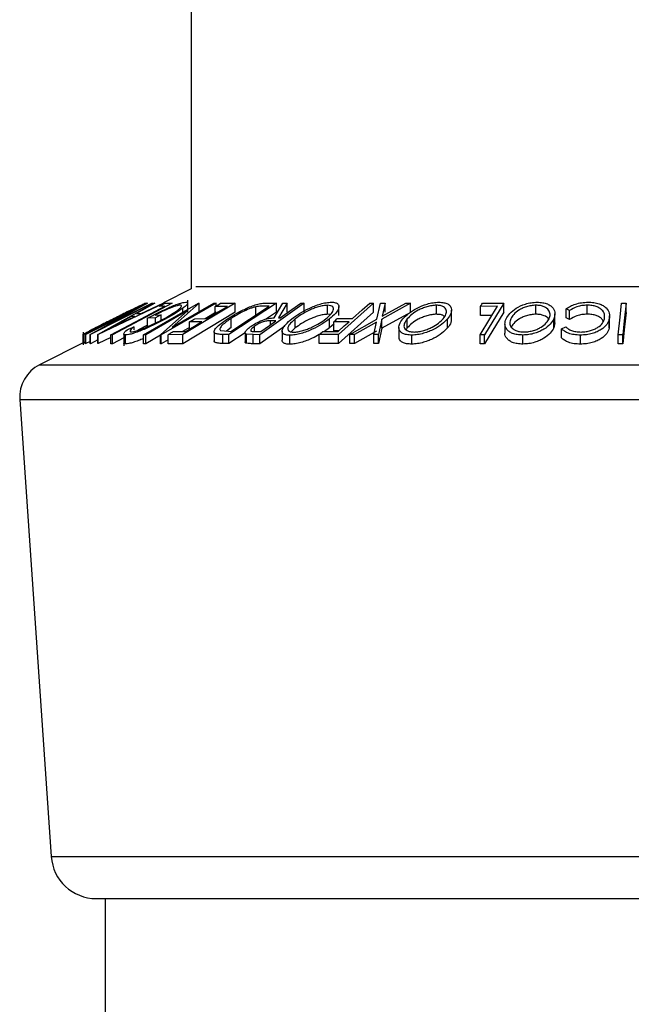
# Model space of a CAD drawing. Units: millimetres. Extents: x 5 to 292, y 5 to 205.
# Drawn here: x 48 to 51, y 77 to 81 of the extents above; entities that cross this region are included whole.
import ezdxf

# ---------------------------------------------------------------- set-up
doc = ezdxf.new("R2010")
doc.units = ezdxf.units.MM

msp = doc.modelspace()

# ---------------------------------------------------------------- linework, layer by layer
at = {"color": 7, "linetype": 'Continuous', "lineweight": 25}
for p, q in [((49.0179, 118.1889), (49.0179, 80.009)), ((49.0179, 80.009), (48.9159, 79.958)), ((49.0052, 79.923), (49.0052, 79.9672)), ((48.8522, 79.9561), (48.6201, 79.84)), ((48.6263, 79.8401), (48.8562, 79.9561)), ((48.8047, 79.9292), (48.6287, 79.8403)), ((48.6419, 79.8516), (48.8294, 79.9454)), ((48.645, 79.8401), (48.8047, 79.9292)), ((48.8754, 79.9561), (48.6455, 79.84)), ((48.6728, 79.8407), (48.8795, 79.9558)), ((48.9186, 79.9558), (48.6738, 79.8407)), ((48.6991, 79.8687), (48.8729, 79.9564)), ((48.8567, 79.9562), (48.6991, 79.8687)), ((48.9478, 79.956), (48.7265, 79.8396)), ((48.8839, 79.9562), (48.8161, 79.9184)), ((48.8294, 79.9454), (48.8285, 79.9456)), ((48.8335, 79.9184), (48.9141, 79.9562)), ((48.8415, 79.8396), (49.0456, 79.9561)), ((48.8495, 79.9567), (48.8522, 79.9561)), ((49.006, 79.929), (48.8497, 79.8398)), ((48.8562, 79.9561), (48.8567, 79.9562)), ((48.8729, 79.9564), (48.8754, 79.9561)), ((48.8795, 79.9558), (48.8839, 79.9562)), ((48.921, 79.9448), (48.9007, 79.9446)), ((48.9049, 79.8397), (49.006, 79.929)), ((49.1108, 79.9561), (48.9067, 79.8396)), ((48.9141, 79.9562), (48.9186, 79.9558)), ((48.9186, 79.954), (48.9186, 79.9558)), ((48.922, 79.9558), (48.9478, 79.956)), ((48.948, 79.8683), (49.1022, 79.9564)), ((49.0475, 79.9562), (48.948, 79.8683)), ((49.1805, 79.956), (48.9871, 79.84)), ((49.1805, 79.9227), (48.9871, 79.8066)), ((48.9873, 79.9228), (48.9873, 79.9376)), ((49.0456, 79.9561), (49.0475, 79.9562)), ((49.0475, 79.9228), (49.0475, 79.9562)), ((49.1108, 79.9228), (49.0693, 79.8991)), ((49.1022, 79.9564), (49.1108, 79.9561)), ((49.1518, 79.9447), (49.107, 79.9444)), ((49.107, 79.9178), (49.107, 79.9444)), ((49.1108, 79.9467), (49.1108, 79.9561)), ((49.1261, 79.9558), (49.1805, 79.956)), ((49.3339, 79.9561), (49.1577, 79.8407)), ((49.1641, 79.8522), (49.3066, 79.9455)), ((49.1805, 79.9227), (49.1805, 79.956)), ((49.2572, 79.9095), (49.2572, 79.9428)), ((49.436, 79.9561), (49.2722, 79.8397)), ((49.3066, 79.9455), (49.2937, 79.9457)), ((49.3339, 79.9228), (49.2963, 79.8982)), ((49.2985, 79.9568), (49.3339, 79.9561)), ((49.3255, 79.9023), (49.3576, 79.956)), ((49.3339, 79.9228), (49.3339, 79.9561)), ((49.3728, 79.9562), (49.3406, 79.9022)), ((49.3576, 79.956), (49.3728, 79.9562)), ((49.3728, 79.9229), (49.3728, 79.9562)), ((49.4237, 79.9563), (49.436, 79.9561)), ((49.436, 79.9227), (49.436, 79.9561)), ((49.5227, 79.9154), (49.5227, 79.9487)), ((49.6929, 79.956), (49.5629, 79.8404)), ((49.6929, 79.9226), (49.5629, 79.8071)), ((49.5643, 79.9107), (49.5643, 79.944)), ((49.6788, 79.9561), (49.6929, 79.956)), ((49.6929, 79.9226), (49.6929, 79.956)), ((49.7051, 79.8968), (49.718, 79.9559)), ((49.718, 79.9559), (49.7353, 79.9562)), ((49.8298, 79.9558), (49.7226, 79.8968)), ((49.8298, 79.9225), (49.7226, 79.8635)), ((49.7353, 79.9562), (49.725, 79.9079)), ((49.725, 79.9079), (49.8125, 79.9562)), ((49.7353, 79.9228), (49.7353, 79.9562)), ((49.8125, 79.9562), (49.8298, 79.9558)), ((49.8298, 79.9225), (49.8298, 79.9558)), ((49.9253, 79.9154), (49.9253, 79.9488)), ((49.981, 79.8969), (49.981, 79.9302)), ((50.1508, 79.9448), (50.088, 79.9446)), ((50.088, 79.9112), (50.088, 79.9446)), ((50.0949, 79.9558), (50.1741, 79.9559)), ((50.1741, 79.9559), (50.103, 79.8397)), ((50.1741, 79.9226), (50.103, 79.8064)), ((50.1741, 79.9226), (50.1741, 79.9559)), ((50.2933, 79.9155), (50.2933, 79.9488)), ((50.4173, 79.9293), (50.4054, 79.9359)), ((50.4054, 79.9026), (50.4054, 79.9359)), ((50.4173, 79.896), (50.4173, 79.9293)), ((50.4822, 79.9156), (50.4822, 79.9489)), ((50.6093, 79.9558), (50.6265, 79.9558)), ((50.6265, 79.9225), (50.6265, 79.9558)), ((48.7212, 79.8653), (48.8099, 79.9073)), ((48.7961, 79.9073), (48.7212, 79.8653)), ((48.8099, 79.9073), (48.7961, 79.9073)), ((48.8161, 79.9184), (48.8335, 79.9184)), ((48.8859, 79.9018), (48.857, 79.9008)), ((48.857, 79.8675), (48.857, 79.9008)), ((48.885, 79.9124), (48.9065, 79.913)), ((48.8859, 79.8829), (48.8859, 79.9018)), ((48.9065, 79.8933), (48.9065, 79.913)), ((49.057, 79.8878), (49.0122, 79.8875)), ((49.0122, 79.8609), (49.0122, 79.8875)), ((49.0311, 79.8988), (49.0759, 79.8992)), ((49.1659, 79.8669), (49.1659, 79.9002)), ((49.3316, 79.8908), (49.3108, 79.8911)), ((49.3108, 79.876), (49.3108, 79.8911)), ((49.3406, 79.9022), (49.3476, 79.9022)), ((49.403, 79.8649), (49.403, 79.8982)), ((49.5329, 79.9141), (49.5227, 79.9154)), ((49.5302, 79.8651), (49.5302, 79.8984)), ((49.6023, 79.888), (49.5453, 79.8878)), ((49.5453, 79.8544), (49.5453, 79.8878)), ((49.5582, 79.8992), (49.6151, 79.8994)), ((49.6046, 79.8404), (49.7051, 79.8968)), ((49.7029, 79.8859), (49.6217, 79.8406)), ((49.693, 79.8406), (49.7029, 79.8859)), ((49.7226, 79.8968), (49.7103, 79.8404)), ((49.7226, 79.8635), (49.7226, 79.8968)), ((49.8172, 79.8651), (49.8172, 79.8985)), ((49.9666, 79.8653), (49.9666, 79.8987)), ((50.1303, 79.9114), (50.088, 79.9112)), ((50.3594, 79.8654), (50.3594, 79.8988)), ((50.3634, 79.8839), (50.3634, 79.9172)), ((50.4173, 79.896), (50.4054, 79.9026)), ((50.5645, 79.8642), (50.5645, 79.8975)), ((50.5658, 79.8759), (50.5658, 79.9092)), ((48.618, 79.8495), (48.618, 79.8023)), ((48.6453, 79.8552), (48.6413, 79.8517)), ((48.6413, 79.8517), (48.6419, 79.8516)), ((48.7859, 79.8603), (48.8067, 79.869)), ((48.8067, 79.8579), (48.8067, 79.869)), ((48.857, 79.8749), (48.821, 79.856)), ((48.9513, 79.8512), (48.9966, 79.8515)), ((49.0122, 79.8665), (48.9858, 79.8515)), ((49.1026, 79.8505), (49.1026, 79.8172)), ((49.1269, 79.8558), (49.1563, 79.8523)), ((49.1659, 79.8669), (49.1482, 79.8533)), ((49.1563, 79.8523), (49.1641, 79.8522)), ((49.2518, 79.8516), (49.2518, 79.8708)), ((49.2544, 79.8514), (49.276, 79.8513)), ((49.3638, 79.8715), (49.2722, 79.8064)), ((49.3546, 79.8529), (49.3546, 79.8196)), ((49.403, 79.8649), (49.3874, 79.8505)), ((49.5047, 79.8516), (49.5617, 79.8519)), ((49.5302, 79.8651), (49.5107, 79.8517)), ((49.5463, 79.8801), (49.5302, 79.8651)), ((49.5646, 79.8545), (49.5453, 79.8544)), ((49.7029, 79.8526), (49.6217, 79.8073)), ((49.7226, 79.8635), (49.7103, 79.807)), ((49.7861, 79.8666), (49.7861, 79.8332)), ((49.8172, 79.8651), (49.8128, 79.8581)), ((50.1785, 79.8794), (50.1785, 79.846)), ((50.3631, 79.8839), (50.3594, 79.8654)), ((50.3881, 79.8619), (50.4033, 79.8691)), ((50.3881, 79.8285), (50.3881, 79.8619)), ((50.5645, 79.8759), (50.5645, 79.8642)), ((48.6263, 79.8132), (48.4574, 79.7288)), ((48.6184, 79.8071), (48.6184, 79.8404)), ((48.6201, 79.84), (48.6184, 79.8404)), ((48.6201, 79.8067), (48.6201, 79.84)), ((48.6287, 79.8403), (48.6263, 79.8401)), ((48.6263, 79.8067), (48.6263, 79.8401)), ((48.6287, 79.807), (48.6287, 79.8403)), ((48.645, 79.8152), (48.6287, 79.807)), ((48.6455, 79.84), (48.645, 79.8401)), ((48.645, 79.8068), (48.645, 79.8401)), ((48.6455, 79.8067), (48.6455, 79.84)), ((48.6728, 79.8205), (48.6455, 79.8067)), ((48.6738, 79.8407), (48.6728, 79.8407)), ((48.6728, 79.8074), (48.6728, 79.8407)), ((48.6738, 79.8074), (48.6738, 79.8407)), ((48.7211, 79.8296), (48.6738, 79.8074)), ((48.7211, 79.8064), (48.7211, 79.8397)), ((48.7265, 79.8396), (48.7211, 79.8397)), ((48.7265, 79.8063), (48.7265, 79.8396)), ((48.7688, 79.8286), (48.7265, 79.8063)), ((48.7688, 79.8424), (48.7688, 79.7986)), ((48.7756, 79.8055), (48.7756, 79.8389)), ((48.8497, 79.8398), (48.8415, 79.8396)), ((48.8415, 79.8062), (48.8415, 79.8396)), ((48.8497, 79.8065), (48.8497, 79.8398)), ((48.9049, 79.838), (48.8497, 79.8065)), ((48.9049, 79.8063), (48.9049, 79.8397)), ((48.9067, 79.8396), (48.9049, 79.8397)), ((48.9067, 79.8063), (48.9067, 79.8396)), ((48.9323, 79.8209), (48.9067, 79.8063)), ((48.9871, 79.84), (48.9323, 79.8398)), ((48.9323, 79.8064), (48.9323, 79.8398)), ((48.9871, 79.8066), (48.9871, 79.84)), ((49.1047, 79.812), (49.1047, 79.8454)), ((49.1577, 79.8407), (49.1346, 79.8411)), ((49.1346, 79.8078), (49.1346, 79.8411)), ((49.2175, 79.8466), (49.1577, 79.8074)), ((49.1577, 79.8074), (49.1577, 79.8407)), ((49.2175, 79.8469), (49.2175, 79.8135)), ((49.2478, 79.84), (49.2224, 79.8416)), ((49.2224, 79.8082), (49.2224, 79.8416)), ((49.2478, 79.8066), (49.2478, 79.84)), ((49.2722, 79.8397), (49.2478, 79.84)), ((49.2722, 79.8064), (49.2722, 79.8397)), ((49.383, 79.8044), (49.383, 79.8377)), ((49.5629, 79.8404), (49.4919, 79.8403)), ((49.4919, 79.8069), (49.4919, 79.8403)), ((49.5629, 79.8071), (49.5629, 79.8404)), ((49.6217, 79.8406), (49.6046, 79.8404)), ((49.6046, 79.807), (49.6046, 79.8404)), ((49.6217, 79.8073), (49.6217, 79.8406)), ((49.693, 79.8073), (49.693, 79.8406)), ((49.7103, 79.8404), (49.693, 79.8406)), ((49.7103, 79.807), (49.7103, 79.8404)), ((49.8337, 79.805), (49.8337, 79.8384)), ((50.0866, 79.8065), (50.0866, 79.8398)), ((50.103, 79.8397), (50.0866, 79.8398)), ((50.103, 79.8064), (50.103, 79.8397)), ((50.2449, 79.8052), (50.2449, 79.8385)), ((50.4577, 79.805), (50.4577, 79.8383)), ((50.5975, 79.8063), (50.5975, 79.8396)), ((50.6147, 79.8396), (50.5975, 79.8396)), ((50.6147, 79.8063), (50.6147, 79.8396)), ((48.6184, 79.8071), (48.6184, 79.8075)), ((48.6201, 79.8067), (48.6184, 79.8071)), ((48.6287, 79.807), (48.6263, 79.8067)), ((48.6455, 79.8067), (48.645, 79.8068)), ((48.6738, 79.8074), (48.6728, 79.8074)), ((48.7265, 79.8063), (48.7211, 79.8064)), ((48.8497, 79.8065), (48.8415, 79.8062)), ((48.9067, 79.8063), (48.9049, 79.8063)), ((48.9871, 79.8066), (48.9323, 79.8064)), ((49.1577, 79.8074), (49.1346, 79.8078)), ((49.2722, 79.8064), (49.2478, 79.8066)), ((49.5629, 79.8071), (49.4919, 79.8069)), ((49.6217, 79.8073), (49.6046, 79.807)), ((49.7103, 79.807), (49.693, 79.8073)), ((50.103, 79.8064), (50.0866, 79.8065)), ((50.6147, 79.8063), (50.5975, 79.8063)), ((48.384, 79.6003), (48.5005, 77.9109)), ((48.6668, 77.7557), (52.7557, 77.7557)), ((48.7004, 77.7557), (48.7004, 72.2224))]:
    msp.add_line(p, q, dxfattribs=at)
at = {"color": 8, "linetype": 'Continuous', "lineweight": 25}
for p, q in [((49.0349, 80.0175), (52.3876, 80.0175)), ((48.4574, 79.7288), (52.9651, 79.7288)), ((48.384, 79.6003), (53.0385, 79.6003)), ((48.5005, 77.9109), (52.9219, 77.9109))]:
    msp.add_line(p, q, dxfattribs=at)
at = {"color": 7, "linetype": 'Continuous', "lineweight": 25, "flags": 128}
for points in [[(48.7211, 79.8397), (48.8331, 79.8986), (48.921, 79.9448)], [(49.0759, 79.8992), (49.1184, 79.9247), (49.1518, 79.9447)], [(49.3476, 79.9022), (49.3902, 79.9325), (49.4237, 79.9563)], [(49.6151, 79.8994), (49.6508, 79.9312), (49.6788, 79.9561)], [(50.0866, 79.8398), (50.1225, 79.8986), (50.1508, 79.9448)], [(50.5975, 79.8396), (50.6041, 79.9047), (50.6093, 79.9558)], [(50.6265, 79.9558), (50.6199, 79.8907), (50.6147, 79.8396)], [(50.6265, 79.9225), (50.6199, 79.8574), (50.6147, 79.8063)], [(48.9065, 79.913), (48.895, 79.9067), (48.8859, 79.9018)], [(49.276, 79.8513), (49.3071, 79.8734), (49.3316, 79.8908)], [(49.5617, 79.8519), (49.5844, 79.8721), (49.6023, 79.888)]]:
    msp.add_lwpolyline(points, dxfattribs=at)
at = {"color": 7, "linetype": 'Continuous', "lineweight": 25}
for centre, radius, start, end in [((48.517, 79.6095), 0.1333, 116.5641, 183.9482), ((48.6668, 77.9224), 0.1667, 183.9452, 269.9989)]:
    msp.add_arc(centre, radius, start, end, dxfattribs=at)
for points, knots in [([(48.857, 79.9008), (48.8694, 79.9074), (48.8946, 79.9208), (48.9268, 79.9362), (48.9526, 79.9473), (48.9703, 79.954), (48.9853, 79.9586), (48.9942, 79.9597), (48.998, 79.9601)], [0, 0, 0, 0, 0.27473, 0.556618, 0.695781, 0.823735, 0.926683, 1, 1, 1, 1]), ([(48.998, 79.9601), (49.0007, 79.9601), (49.0054, 79.9602), (49.0045, 79.9515), (48.9968, 79.9457), (48.9908, 79.9406), (48.9873, 79.9376)], [0, 0, 0, 0, 0.188849, 0.323729, 0.599738, 1, 1, 1, 1]), ([(49.3893, 79.8978), (49.3988, 79.9048), (49.4193, 79.9196), (49.4549, 79.9383), (49.4881, 79.9516), (49.5161, 79.9586), (49.53, 79.9596), (49.5365, 79.9601)], [0, 0, 0, 0, 0.218583, 0.467415, 0.742599, 0.878376, 1, 1, 1, 1]), ([(49.5365, 79.9601), (49.5415, 79.9598), (49.55, 79.9593), (49.5611, 79.9548), (49.5651, 79.9459), (49.5628, 79.9327), (49.5507, 79.9159), (49.5377, 79.9047), (49.5302, 79.8984)], [0, 0, 0, 0, 0.160086, 0.27242, 0.358073, 0.450028, 0.6868, 1, 1, 1, 1]), ([(49.801, 79.8981), (49.8078, 79.9051), (49.8228, 79.9205), (49.8534, 79.9391), (49.884, 79.9521), (49.9121, 79.9587), (49.9269, 79.9596), (49.9342, 79.96)], [0, 0, 0, 0, 0.19402, 0.427757, 0.705863, 0.855179, 1, 1, 1, 1]), ([(49.9342, 79.96), (49.9404, 79.9597), (49.9516, 79.9591), (49.9662, 79.9548), (49.9758, 79.9471), (49.9822, 79.935), (49.9798, 79.9164), (49.9713, 79.905), (49.9666, 79.8987)], [0, 0, 0, 0, 0.193087, 0.346665, 0.463178, 0.562558, 0.758194, 1, 1, 1, 1]), ([(50.1827, 79.8983), (50.1869, 79.9053), (50.1962, 79.9209), (50.2214, 79.9398), (50.2487, 79.9526), (50.2755, 79.9589), (50.2903, 79.9597), (50.2978, 79.9601)], [0, 0, 0, 0, 0.177704, 0.39756, 0.675392, 0.8356, 1, 1, 1, 1]), ([(50.2978, 79.9601), (50.3048, 79.9597), (50.3176, 79.9591), (50.3349, 79.9545), (50.3478, 79.9471), (50.359, 79.9362), (50.3658, 79.9185), (50.3615, 79.9054), (50.3594, 79.8988)], [0, 0, 0, 0, 0.197579, 0.366313, 0.502442, 0.61608, 0.806551, 1, 1, 1, 1]), ([(50.4054, 79.9359), (50.4104, 79.9392), (50.421, 79.9461), (50.44, 79.9536), (50.462, 79.9588), (50.4778, 79.9595), (50.4858, 79.9599)], [0, 0, 0, 0, 0.208378, 0.446504, 0.7159117, 1, 1, 1, 1]), ([(50.4858, 79.9599), (50.4931, 79.9597), (50.5068, 79.9593), (50.5256, 79.9551), (50.541, 79.9485), (50.5488, 79.9421), (50.5523, 79.9392)], [0, 0, 0, 0, 0.304463, 0.578404, 0.807773, 1, 1, 1, 1]), ([(48.732, 79.8994), (48.7451, 79.9059), (48.7707, 79.9187), (48.802, 79.9342), (48.8245, 79.9455), (48.8372, 79.9514), (48.8449, 79.9554), (48.8485, 79.9564), (48.8495, 79.9567)], [0, 0, 0, 0, 0.335723, 0.656214, 0.801309, 0.914248, 0.976846, 1, 1, 1, 1]), ([(48.8201, 79.9427), (48.8176, 79.9416), (48.812, 79.9389), (48.799, 79.9326), (48.7725, 79.9195), (48.7492, 79.9078), (48.7332, 79.8998)], [0, 0, 0, 0, 0.0855636, 0.1927355, 0.4447712, 1, 1, 1, 1]), ([(48.8285, 79.9456), (48.8277, 79.9455), (48.8248, 79.9451), (48.8221, 79.9438), (48.8201, 79.9427)], [0, 0, 0, 0, 0.250829, 1, 1, 1, 1]), ([(48.9775, 79.9491), (48.9752, 79.9489), (48.9695, 79.9483), (48.9601, 79.9456), (48.9488, 79.9417), (48.9319, 79.9349), (48.9104, 79.9253), (48.8935, 79.9167), (48.885, 79.9124)], [0, 0, 0, 0, 0.071171, 0.170975, 0.293763, 0.429624, 0.71533, 1, 1, 1, 1]), ([(48.9007, 79.9446), (48.9047, 79.9467), (48.9118, 79.9504), (48.9189, 79.9542), (48.922, 79.9558)], [0, 0, 0, 0, 0.5599582, 1, 1, 1, 1]), ([(48.9166, 79.8985), (48.9263, 79.904), (48.9442, 79.9142), (48.9645, 79.9271), (48.9762, 79.9373), (48.9815, 79.9421), (48.9829, 79.9486), (48.9794, 79.9489), (48.9775, 79.9491)], [0, 0, 0, 0, 0.380247, 0.698959, 0.820361, 0.902935, 0.946852, 1, 1, 1, 1]), ([(48.9873, 79.9376), (48.978, 79.9311), (48.9577, 79.9168), (48.9359, 79.9049), (48.9241, 79.8984)], [0, 0, 0, 0, 0.456704, 1, 1, 1, 1]), ([(49.107, 79.9444), (49.1105, 79.9465), (49.1169, 79.9503), (49.1233, 79.9541), (49.1261, 79.9558)], [0, 0, 0, 0, 0.560112, 1, 1, 1, 1]), ([(49.1544, 79.8998), (49.1651, 79.9065), (49.1876, 79.9205), (49.218, 79.9356), (49.2442, 79.9464), (49.2638, 79.9528), (49.2819, 79.9562), (49.2933, 79.9566), (49.2985, 79.9568)], [0, 0, 0, 0, 0.241694, 0.506985, 0.64769, 0.783036, 0.900338, 1, 1, 1, 1]), ([(49.2572, 79.9428), (49.253, 79.9418), (49.2445, 79.9396), (49.2279, 79.9336), (49.2009, 79.9217), (49.1796, 79.9086), (49.1659, 79.9002)], [0, 0, 0, 0, 0.1270608, 0.2600804, 0.5242653, 1, 1, 1, 1]), ([(49.2937, 79.9457), (49.288, 79.9457), (49.2758, 79.9458), (49.2637, 79.9439), (49.2572, 79.9428)], [0, 0, 0, 0, 0.462886, 1, 1, 1, 1]), ([(49.5227, 79.9487), (49.5173, 79.9483), (49.5059, 79.9474), (49.4888, 79.943), (49.4717, 79.9373), (49.4505, 79.9283), (49.4272, 79.9158), (49.4107, 79.9038), (49.403, 79.8982)], [0, 0, 0, 0, 0.123387, 0.260251, 0.399099, 0.535144, 0.783849, 1, 1, 1, 1]), ([(49.5164, 79.8987), (49.5224, 79.904), (49.5329, 79.9131), (49.5446, 79.9274), (49.5445, 79.9433), (49.5333, 79.9481), (49.5266, 79.9485), (49.5227, 79.9487)], [0, 0, 0, 0, 0.316543, 0.557269, 0.729591, 0.840624, 1, 1, 1, 1]), ([(49.9253, 79.9488), (49.9193, 79.9484), (49.9073, 79.9476), (49.8898, 79.9433), (49.8732, 79.9376), (49.8543, 79.9288), (49.8348, 79.9165), (49.8227, 79.9041), (49.8172, 79.8985)], [0, 0, 0, 0, 0.145992, 0.296267, 0.440334, 0.575198, 0.807889, 1, 1, 1, 1]), ([(49.9503, 79.899), (49.9541, 79.9041), (49.961, 79.9133), (49.9639, 79.9314), (49.9532, 79.9437), (49.9393, 79.948), (49.9303, 79.9485), (49.9253, 79.9488)], [0, 0, 0, 0, 0.244757, 0.44277, 0.653687, 0.806295, 1, 1, 1, 1]), ([(50.088, 79.9446), (50.0893, 79.9467), (50.0916, 79.9504), (50.0939, 79.9541), (50.0949, 79.9558)], [0, 0, 0, 0, 0.5599166, 1, 1, 1, 1]), ([(50.2933, 79.9488), (50.2872, 79.9485), (50.2751, 79.9477), (50.2581, 79.9434), (50.2428, 79.9377), (50.2265, 79.9291), (50.2108, 79.9169), (50.2033, 79.9043), (50.2, 79.8986)], [0, 0, 0, 0, 0.165701, 0.326344, 0.47359, 0.606139, 0.82446, 1, 1, 1, 1]), ([(50.342, 79.8991), (50.3438, 79.9045), (50.3473, 79.915), (50.3407, 79.9331), (50.326, 79.9433), (50.3092, 79.948), (50.2989, 79.9485), (50.2933, 79.9488)], [0, 0, 0, 0, 0.195283, 0.386636, 0.633578, 0.802086, 1, 1, 1, 1]), ([(50.4822, 79.9489), (50.4757, 79.9486), (50.4631, 79.948), (50.4407, 79.9426), (50.4263, 79.9344), (50.4173, 79.9293)], [0, 0, 0, 0, 0.283083, 0.551084, 1, 1, 1, 1]), ([(50.5466, 79.8989), (50.5472, 79.9045), (50.5484, 79.9163), (50.5394, 79.9301), (50.5279, 79.9388), (50.5154, 79.9447), (50.4997, 79.9482), (50.4883, 79.9487), (50.4822, 79.9489)], [0, 0, 0, 0, 0.176628, 0.369814, 0.490294, 0.634643, 0.807315, 1, 1, 1, 1]), ([(50.5523, 79.9392), (50.5575, 79.9327), (50.5673, 79.9204), (50.5654, 79.9049), (50.5645, 79.8975)], [0, 0, 0, 0, 0.525265, 1, 1, 1, 1]), ([(48.624, 79.8447), (48.6269, 79.8462), (48.6334, 79.8497), (48.6489, 79.8576), (48.682, 79.8744), (48.7115, 79.8891), (48.732, 79.8994)], [0, 0, 0, 0, 0.080096, 0.182582, 0.432382, 1, 1, 1, 1]), ([(48.7332, 79.8998), (48.7163, 79.8914), (48.6921, 79.8792), (48.665, 79.8655), (48.6526, 79.8591), (48.6475, 79.8563), (48.6453, 79.8552)], [0, 0, 0, 0, 0.574759, 0.824498, 0.925238, 1, 1, 1, 1]), ([(48.9241, 79.8984), (48.911, 79.8915), (48.8846, 79.8777), (48.8507, 79.8624), (48.8235, 79.8515), (48.8048, 79.845), (48.7891, 79.8403), (48.7796, 79.8393), (48.7756, 79.8389)], [0, 0, 0, 0, 0.2752122, 0.5564813, 0.6943322, 0.8214744, 0.9261025, 1, 1, 1, 1]), ([(48.7965, 79.8503), (48.7997, 79.8507), (48.8075, 79.8517), (48.8203, 79.8556), (48.8355, 79.8608), (48.8573, 79.8695), (48.8847, 79.8819), (48.906, 79.893), (48.9166, 79.8985)], [0, 0, 0, 0, 0.075702, 0.181431, 0.307814, 0.444959, 0.725018, 1, 1, 1, 1]), ([(48.9966, 79.8515), (49.0079, 79.8583), (49.028, 79.8704), (49.0482, 79.8825), (49.057, 79.8878)], [0, 0, 0, 0, 0.560035, 1, 1, 1, 1]), ([(49.0122, 79.8875), (49.0157, 79.8896), (49.022, 79.8934), (49.0283, 79.8972), (49.0311, 79.8988)], [0, 0, 0, 0, 0.559954, 1, 1, 1, 1]), ([(49.1047, 79.8454), (49.1038, 79.8468), (49.1018, 79.85), (49.1049, 79.8596), (49.1216, 79.8775), (49.1404, 79.8903), (49.1544, 79.8998)], [0, 0, 0, 0, 0.063556, 0.137148, 0.356378, 1, 1, 1, 1]), ([(49.1659, 79.9002), (49.1544, 79.8924), (49.1392, 79.882), (49.1255, 79.8672), (49.1237, 79.8591), (49.1259, 79.8569), (49.1269, 79.8558)], [0, 0, 0, 0, 0.6476686, 0.8618985, 0.9333981, 1, 1, 1, 1]), ([(49.2391, 79.8706), (49.2452, 79.8746), (49.2581, 79.8831), (49.276, 79.8918), (49.2918, 79.8973), (49.307, 79.901), (49.3183, 79.9018), (49.3255, 79.9023)], [0, 0, 0, 0, 0.2341195, 0.4980987, 0.6362631, 0.7681622, 1, 1, 1, 1]), ([(49.3108, 79.8911), (49.3061, 79.891), (49.2987, 79.8908), (49.2885, 79.8888), (49.2804, 79.8861), (49.2724, 79.8827), (49.2627, 79.8779), (49.2561, 79.8735), (49.2518, 79.8708)], [0, 0, 0, 0, 0.220095, 0.349758, 0.490689, 0.623745, 0.7616, 1, 1, 1, 1]), ([(49.383, 79.8377), (49.378, 79.838), (49.3695, 79.8385), (49.3582, 79.8423), (49.3537, 79.851), (49.3562, 79.864), (49.3686, 79.8803), (49.3818, 79.8915), (49.3893, 79.8978)], [0, 0, 0, 0, 0.162428, 0.275891, 0.359037, 0.448199, 0.683947, 1, 1, 1, 1]), ([(49.403, 79.8982), (49.397, 79.8931), (49.3865, 79.884), (49.3761, 79.871), (49.3743, 79.8603), (49.3779, 79.8537), (49.3862, 79.8498), (49.3929, 79.8494), (49.3968, 79.8491)], [0, 0, 0, 0, 0.317838, 0.559307, 0.648736, 0.733062, 0.842378, 1, 1, 1, 1]), ([(49.5302, 79.8984), (49.5207, 79.8915), (49.5004, 79.8769), (49.4715, 79.8621), (49.4455, 79.8512), (49.4245, 79.8443), (49.4036, 79.8391), (49.3896, 79.8382), (49.383, 79.8377)], [0, 0, 0, 0, 0.217556, 0.465378, 0.601036, 0.740435, 0.877358, 1, 1, 1, 1]), ([(49.3968, 79.8491), (49.4022, 79.8495), (49.4135, 79.8504), (49.4305, 79.8548), (49.4477, 79.8604), (49.4688, 79.8691), (49.4923, 79.8812), (49.5088, 79.8932), (49.5164, 79.8987)], [0, 0, 0, 0, 0.123043, 0.260327, 0.399421, 0.535143, 0.784014, 1, 1, 1, 1]), ([(49.5227, 79.9154), (49.5173, 79.915), (49.5059, 79.9141), (49.4888, 79.9097), (49.4717, 79.9039), (49.4505, 79.8949), (49.4272, 79.8825), (49.4107, 79.8704), (49.403, 79.8649)], [0, 0, 0, 0, 0.123388, 0.260253, 0.399122, 0.535168, 0.783847, 1, 1, 1, 1]), ([(49.5453, 79.8878), (49.5477, 79.8899), (49.552, 79.8937), (49.5563, 79.8975), (49.5582, 79.8992)], [0, 0, 0, 0, 0.559949, 1, 1, 1, 1]), ([(49.8337, 79.8384), (49.8274, 79.8387), (49.8161, 79.8392), (49.8013, 79.8431), (49.7915, 79.8504), (49.7848, 79.8621), (49.7876, 79.8806), (49.7962, 79.8918), (49.801, 79.8981)], [0, 0, 0, 0, 0.195819, 0.351079, 0.467132, 0.564421, 0.756721, 1, 1, 1, 1]), ([(49.8172, 79.8985), (49.8134, 79.8934), (49.8066, 79.8844), (49.8037, 79.8694), (49.8093, 79.8599), (49.8172, 79.8543), (49.8286, 79.8504), (49.8375, 79.85), (49.8425, 79.8497)], [0, 0, 0, 0, 0.244531, 0.440333, 0.538451, 0.655803, 0.807393, 1, 1, 1, 1]), ([(49.9253, 79.9154), (49.9193, 79.9151), (49.9073, 79.9143), (49.8898, 79.91), (49.8732, 79.9043), (49.8543, 79.8955), (49.8348, 79.8832), (49.8227, 79.8708), (49.8172, 79.8651)], [0, 0, 0, 0, 0.145993, 0.29627, 0.440338, 0.57523, 0.807887, 1, 1, 1, 1]), ([(49.9666, 79.8987), (49.9598, 79.8918), (49.9449, 79.8766), (49.9207, 79.8621), (49.8975, 79.8515), (49.8773, 79.8446), (49.8558, 79.8396), (49.841, 79.8388), (49.8337, 79.8384)], [0, 0, 0, 0, 0.1935139, 0.4255103, 0.5595747, 0.7037834, 0.8540562, 1, 1, 1, 1]), ([(49.8425, 79.8497), (49.8484, 79.8501), (49.8604, 79.8509), (49.8779, 79.8551), (49.8943, 79.8607), (49.9132, 79.8692), (49.9327, 79.8812), (49.9448, 79.8935), (49.9503, 79.899)], [0, 0, 0, 0, 0.1468214, 0.2971961, 0.4406786, 0.5751518, 0.8076387, 1, 1, 1, 1]), ([(49.9545, 79.9059), (49.9536, 79.9074), (49.9503, 79.9121), (49.9389, 79.9144), (49.9302, 79.915), (49.9253, 79.9154)], [0, 0, 0, 0, 0.159456, 0.529854, 1, 1, 1, 1]), ([(49.9795, 79.8969), (49.9795, 79.8929), (49.9796, 79.881), (49.9718, 79.8716), (49.9666, 79.8653)], [0, 0, 0, 0, 0.333594, 1, 1, 1, 1]), ([(50.2449, 79.8385), (50.2379, 79.8389), (50.2249, 79.8395), (50.2074, 79.8436), (50.1942, 79.8506), (50.1828, 79.861), (50.1761, 79.8787), (50.1805, 79.8917), (50.1827, 79.8983)], [0, 0, 0, 0, 0.1992493, 0.3697235, 0.5063915, 0.6192743, 0.8063737, 1, 1, 1, 1]), ([(50.2, 79.8986), (50.1982, 79.8934), (50.1948, 79.8829), (50.1997, 79.8686), (50.209, 79.8602), (50.2196, 79.8547), (50.2333, 79.8507), (50.2436, 79.8502), (50.2492, 79.8499)], [0, 0, 0, 0, 0.194402, 0.382992, 0.496858, 0.634393, 0.802377, 1, 1, 1, 1]), ([(50.2933, 79.9155), (50.2872, 79.9151), (50.2751, 79.9144), (50.2581, 79.9101), (50.2428, 79.9044), (50.2265, 79.8958), (50.2108, 79.8835), (50.2033, 79.8709), (50.2, 79.8653)], [0, 0, 0, 0, 0.165696, 0.326332, 0.473549, 0.606093, 0.824406, 1, 1, 1, 1]), ([(50.3594, 79.8988), (50.3553, 79.8919), (50.3461, 79.8765), (50.3265, 79.8621), (50.3068, 79.8516), (50.2882, 79.8446), (50.2672, 79.8398), (50.2524, 79.839), (50.2449, 79.8385)], [0, 0, 0, 0, 0.176829, 0.394523, 0.525388, 0.672107, 0.833355, 1, 1, 1, 1]), ([(50.2492, 79.8499), (50.2553, 79.8502), (50.2673, 79.851), (50.2842, 79.8552), (50.2993, 79.8607), (50.3154, 79.8691), (50.3312, 79.8811), (50.3386, 79.8935), (50.342, 79.8991)], [0, 0, 0, 0, 0.1666636, 0.327394, 0.4736287, 0.6055216, 0.8237901, 1, 1, 1, 1]), ([(50.3401, 79.8971), (50.3401, 79.8971), (50.3379, 79.9038), (50.3254, 79.9097), (50.3094, 79.9147), (50.299, 79.9152), (50.2933, 79.9155)], [0, 0, 0, 0, 0.0022566, 0.403957, 0.6780688, 1, 1, 1, 1]), ([(50.4822, 79.9156), (50.4757, 79.9153), (50.4631, 79.9147), (50.4407, 79.9093), (50.4263, 79.9011), (50.4173, 79.896)], [0, 0, 0, 0, 0.28309, 0.551088, 1, 1, 1, 1]), ([(50.5645, 79.8975), (50.5617, 79.8906), (50.5556, 79.875), (50.5377, 79.8604), (50.5191, 79.8503), (50.5009, 79.8435), (50.48, 79.8393), (50.4652, 79.8387), (50.4577, 79.8383)], [0, 0, 0, 0, 0.170435, 0.381036, 0.511031, 0.659709, 0.825962, 1, 1, 1, 1]), ([(50.4601, 79.8497), (50.4662, 79.8501), (50.4781, 79.8508), (50.4948, 79.8546), (50.5098, 79.8599), (50.5251, 79.8682), (50.5395, 79.8804), (50.5444, 79.8932), (50.5466, 79.8989)], [0, 0, 0, 0, 0.172006, 0.33536, 0.485551, 0.617758, 0.828505, 1, 1, 1, 1]), ([(50.5438, 79.8867), (50.5419, 79.8907), (50.5382, 79.8983), (50.5275, 79.9056), (50.5151, 79.9114), (50.4996, 79.9149), (50.4882, 79.9154), (50.4822, 79.9156)], [0, 0, 0, 0, 0.180173, 0.346723, 0.52527, 0.749973, 1, 1, 1, 1]), ([(48.7756, 79.8389), (48.7729, 79.8389), (48.7682, 79.839), (48.7715, 79.8523), (48.7794, 79.8567), (48.7859, 79.8603)], [0, 0, 0, 0, 0.193202, 0.33523, 1, 1, 1, 1]), ([(48.8067, 79.869), (48.8017, 79.8659), (48.7954, 79.862), (48.791, 79.8513), (48.7946, 79.8506), (48.7965, 79.8503)], [0, 0, 0, 0, 0.6759342, 0.8318875, 1, 1, 1, 1]), ([(48.9323, 79.8398), (48.9358, 79.8419), (48.9422, 79.8457), (48.9485, 79.8495), (48.9513, 79.8512)], [0, 0, 0, 0, 0.559924, 1, 1, 1, 1]), ([(49.2224, 79.8416), (49.2211, 79.8421), (49.2188, 79.8429), (49.2165, 79.8478), (49.2208, 79.8549), (49.2283, 79.8626), (49.2352, 79.8677), (49.2391, 79.8706)], [0, 0, 0, 0, 0.099163, 0.175765, 0.366982, 0.647819, 1, 1, 1, 1]), ([(49.2518, 79.8708), (49.2486, 79.8683), (49.2441, 79.865), (49.2398, 79.8598), (49.2378, 79.8565), (49.2391, 79.8527), (49.2457, 79.8516), (49.2507, 79.8515), (49.2544, 79.8514)], [0, 0, 0, 0, 0.311883, 0.433933, 0.526721, 0.59814, 0.702408, 1, 1, 1, 1]), ([(49.4919, 79.8403), (49.4943, 79.8424), (49.4986, 79.8462), (49.5028, 79.85), (49.5047, 79.8516)], [0, 0, 0, 0, 0.559848, 1, 1, 1, 1]), ([(49.9666, 79.8653), (49.9598, 79.8584), (49.9448, 79.8432), (49.9206, 79.8287), (49.8974, 79.8181), (49.8771, 79.8112), (49.8557, 79.8063), (49.841, 79.8054), (49.8337, 79.805)], [0, 0, 0, 0, 0.1938624, 0.4269897, 0.5609607, 0.7050382, 0.8550292, 1, 1, 1, 1]), ([(50.3594, 79.8654), (50.3553, 79.8585), (50.346, 79.8431), (50.3264, 79.8286), (50.3066, 79.8181), (50.288, 79.8112), (50.2671, 79.8064), (50.2524, 79.8056), (50.2449, 79.8052)], [0, 0, 0, 0, 0.177303, 0.396277, 0.527236, 0.67392, 0.834831, 1, 1, 1, 1]), ([(50.4577, 79.8383), (50.4498, 79.8386), (50.4349, 79.8391), (50.4149, 79.8441), (50.3989, 79.8514), (50.3915, 79.8586), (50.3881, 79.8619)], [0, 0, 0, 0, 0.313502, 0.588869, 0.814667, 1, 1, 1, 1]), ([(50.4033, 79.8691), (50.4061, 79.8665), (50.4124, 79.8608), (50.4252, 79.8545), (50.4416, 79.8507), (50.4537, 79.8501), (50.4601, 79.8497)], [0, 0, 0, 0, 0.186999, 0.41052, 0.686849, 1, 1, 1, 1]), ([(50.5645, 79.8642), (50.5617, 79.8572), (50.5556, 79.8416), (50.5377, 79.827), (50.5191, 79.8169), (50.5008, 79.8102), (50.48, 79.806), (50.4652, 79.8053), (50.4577, 79.805)], [0, 0, 0, 0, 0.170508, 0.381906, 0.511708, 0.66023, 0.826428, 1, 1, 1, 1]), ([(48.6184, 79.8404), (48.6184, 79.8407), (48.6185, 79.8433), (48.6214, 79.844), (48.624, 79.8447)], [0, 0, 0, 0, 0.115393, 1, 1, 1, 1]), ([(48.8415, 79.8255), (48.8353, 79.823), (48.8228, 79.8179), (48.8047, 79.8116), (48.789, 79.807), (48.7795, 79.8059), (48.7756, 79.8055)], [0, 0, 0, 0, 0.29147, 0.586356, 0.829072, 1, 1, 1, 1]), ([(49.1047, 79.812), (49.1035, 79.8135), (49.1022, 79.8151), (49.1027, 79.817), (49.1027, 79.8172)], [0, 0, 0, 0, 0.890448, 1, 1, 1, 1]), ([(49.1346, 79.8411), (49.1287, 79.8411), (49.1185, 79.841), (49.1089, 79.844), (49.1047, 79.8454)], [0, 0, 0, 0, 0.57403, 1, 1, 1, 1]), ([(49.2224, 79.8082), (49.2212, 79.8087), (49.2191, 79.8095), (49.2172, 79.8121), (49.2177, 79.8133), (49.2178, 79.8135)], [0, 0, 0, 0, 0.515603, 0.913899, 1, 1, 1, 1]), ([(49.383, 79.8044), (49.3779, 79.8047), (49.3693, 79.8051), (49.3585, 79.8089), (49.3543, 79.8155), (49.3549, 79.8187), (49.355, 79.8196)], [0, 0, 0, 0, 0.425798, 0.724135, 0.9300264, 1, 1, 1, 1]), ([(49.4919, 79.8403), (49.4832, 79.8355), (49.4682, 79.8271), (49.4453, 79.8179), (49.4243, 79.8109), (49.4034, 79.8058), (49.3895, 79.8049), (49.383, 79.8044)], [0, 0, 0, 0, 0.256401, 0.445575, 0.639886, 0.830418, 1, 1, 1, 1]), ([(49.8337, 79.805), (49.8274, 79.8053), (49.8161, 79.8059), (49.8014, 79.8098), (49.7919, 79.8169), (49.7861, 79.8251), (49.7872, 79.8309), (49.7877, 79.8332)], [0, 0, 0, 0, 0.307, 0.551399, 0.724864, 0.885993, 1, 1, 1, 1]), ([(50.2449, 79.8052), (50.2379, 79.8055), (50.2249, 79.8061), (50.2076, 79.8102), (50.1943, 79.8172), (50.1832, 79.8275), (50.1771, 79.8389), (50.1786, 79.8457), (50.1787, 79.846)], [0, 0, 0, 0, 0.243871, 0.453131, 0.612627, 0.758541, 0.988683, 1, 1, 1, 1]), ([(50.4577, 79.805), (50.4498, 79.8053), (50.4349, 79.8057), (50.4149, 79.8108), (50.3989, 79.818), (50.3915, 79.8253), (50.3881, 79.8285)], [0, 0, 0, 0, 0.313507, 0.588872, 0.814669, 1, 1, 1, 1]), ([(48.7756, 79.8055), (48.7727, 79.8055), (48.7688, 79.8054), (48.7695, 79.8084), (48.7697, 79.8091)], [0, 0, 0, 0, 0.769253, 1, 1, 1, 1]), ([(49.1346, 79.8078), (49.1287, 79.8077), (49.1185, 79.8076), (49.1089, 79.8107), (49.1047, 79.812)], [0, 0, 0, 0, 0.573985, 1, 1, 1, 1]), ([(49.2478, 79.8066), (49.2432, 79.8066), (49.2348, 79.8066), (49.2264, 79.8077), (49.2224, 79.8082)], [0, 0, 0, 0, 0.534364, 1, 1, 1, 1])]:
    msp.add_open_spline(points, degree=3, knots=knots, dxfattribs=at)

doc.saveas('drawing.dxf')
